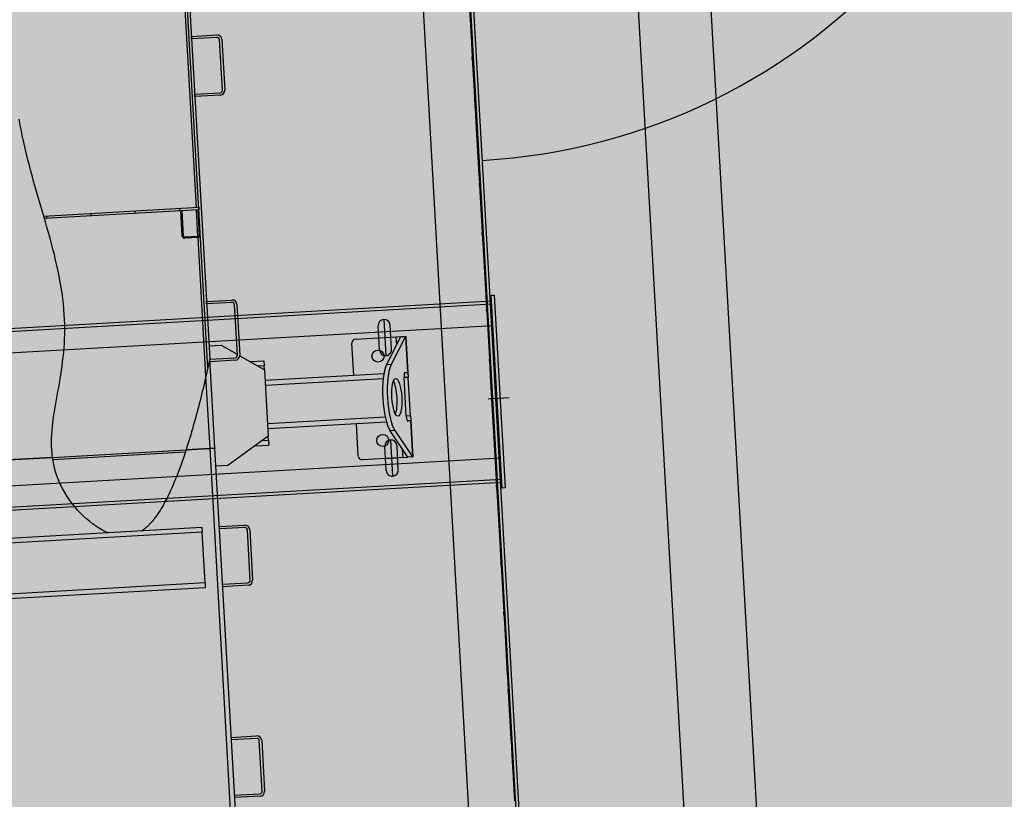
# Model space of a CAD drawing. Units: metres. Extents: x -39 to 2930, y -74 to 228.
# Drawn here: x 88 to 89, y 5 to 6 of the extents above; entities that cross this region are included whole.
import ezdxf

# ---------------------------------------------------------------- set-up
doc = ezdxf.new("R2010")
doc.units = ezdxf.units.M
doc.linetypes.add('CONTINUA', pattern=[0])
doc.layers.add('-IMPIANTI', color=253, linetype='Continuous')
doc.layers.add('campitura_edifici_esistenti', color=252, linetype='CONTINUA', lineweight=15)
doc.styles.add('ROMANS', font='txt')
doc.dimstyles.new('Configuratore', dxfattribs={"dimtxt": 250, "dimasz": 250, "dimexe": 10, "dimexo": 100, "dimgap": 100, "dimtad": 1, "dimdec": 0, "dimrnd": 10, "dimdsep": 46, "dimtxsty": 'ROMANS', "dimcen": 0, "dimclrd": 3, "dimclre": 3, "dimclrt": 7, "dimadec": 0, "dimazin": 2, "dimtfac": 1, "dimtdec": 0, "dimtofl": 0, "dimtmove": 0, "dimatfit": 3, "dimfxl": 1, "dimtvp": 2.5, "dimtolj": 1, "dimlwd": -1, "dimlwe": -1, "dimarcsym": 0})

# ---------------------------------------------------------------- blocks, each defined once
blk = doc.blocks.new('*D32')
at = {"color": 3, "transparency": 16777216}
for p, q in [((3254514.6, 233925.4), (3254504.4, 233925.4)), ((3254514.4, 233675.4), (3254514.4, 216138.1)), ((3254514.6, 215888.1), (3254504.4, 215888.1))]:
    blk.add_line(p, q, dxfattribs=at)
for points in [[(3254472.8, 233675.4), (3254556.1, 233675.4), (3254514.4, 233925.4)], [(3254472.8, 216138.1), (3254556.1, 216138.1), (3254514.4, 215888.1)]]:
    blk.add_solid(points, dxfattribs=at)
at = {"layer": 'Defpoints', "color": 0, "transparency": 16777216}
for p in [(3254870.6, 233925.4), (3254514.4, 215888.1), (3254870.6, 215888.1)]:
    blk.add_point(p, dxfattribs=at)
at = {"color": 7, "transparency": 16777216, "insert": (3254289.4, 224906.8), "char_height": 250, "attachment_point": 5, "rotation": 90, "style": 'ROMANS'}
blk.add_mtext('\\A1;18040', dxfattribs=at)
blk = doc.blocks.new('STR')
blk.add_line((3953.3, -3708.5), (3953.3, -21745.8))
at = {"color": 5}
for p, q in [((3953.3, -3708.5), (3953.3, -21745.8)), ((4073.3, -3708.5), (4073.3, -21745.8))]:
    blk.add_line(p, q, dxfattribs=at)
dim = blk.add_linear_dim(base=(3597.1, -21745.8), p1=(3953.3, -3708.5), p2=(3953.3, -21745.8), angle=90, dimstyle='Configuratore', override={"dimfxl": 0.15, "dimfxlon": 1})
dim.commit()
dim.dimension.update_dxf_attribs({"geometry": '*D32', "text_midpoint": (3372.1, -12727.1), "insert": (-3250917.3, -237633.9)})

msp = doc.modelspace()

# ---------------------------------------------------------------- hatches: boundary and pattern name
at = {"layer": 'campitura_edifici_esistenti', "ltscale": 2}
msp.add_hatch(color=4, dxfattribs=at).paths.add_polyline_path([(92.9312, 26.168), (70.1732, 25.152), (71.8848, -0.1925), (94.6726, 1.6599)])

# ---------------------------------------------------------------- linework, layer by layer
at = {"layer": '-IMPIANTI', "linetype": 'Continuous'}
for p, q in [((88.0575, 5.5523), (87.9682, 7.123)), ((87.9722, 7.1232), (88.0607, 5.567)), ((88.4761, 6.4347), (88.6422, 3.5124)), ((88.4811, 6.435), (88.6472, 3.5127)), ((88.0384, 5.8178), (88.0186, 6.1673)), ((88.4898, 6.1679), (88.4941, 6.0922)), ((88.0303, 6.1013), (88.0723, 6.1037)), ((88.0305, 6.0973), (88.0303, 6.1013)), ((88.0725, 6.0997), (88.0305, 6.0973)), ((88.0815, 6.0121), (88.0767, 6.096)), ((88.0807, 6.0962), (88.0855, 6.0123)), ((88.4941, 6.0922), (88.4942, 6.0906)), ((88.4942, 6.0906), (88.4955, 6.0674)), ((88.4957, 6.0642), (88.4955, 6.0674)), ((88.4957, 6.0642), (88.5002, 5.9853)), ((88.0358, 6.0055), (88.0777, 6.0079)), ((88.036, 6.0015), (88.0358, 6.0055)), ((88.4987, 6.0103), (88.5001, 5.9864)), ((88.0779, 6.0039), (88.036, 6.0015)), ((88.5003, 5.9831), (88.5002, 5.9853)), ((88.5003, 5.9831), (88.5016, 5.9599)), ((87.7467, 5.9544), (87.745, 5.9643)), ((88.5016, 5.9599), (88.5017, 5.9583)), ((88.5017, 5.9583), (88.506, 5.8826)), ((87.7485, 5.9446), (87.7467, 5.9544)), ((87.7504, 5.9349), (87.7485, 5.9446)), ((87.7525, 5.9253), (87.7504, 5.9349)), ((87.7546, 5.9158), (87.7525, 5.9253)), ((87.7569, 5.9062), (87.7546, 5.9158)), ((87.7592, 5.8968), (87.7569, 5.9062)), ((87.7617, 5.8873), (87.7592, 5.8968)), ((87.7642, 5.8779), (87.7617, 5.8873)), ((87.7667, 5.8685), (87.7642, 5.8779)), ((88.506, 5.8826), (88.5061, 5.8809)), ((88.5061, 5.8809), (88.5074, 5.8578)), ((87.7694, 5.8591), (87.7667, 5.8685)), ((87.772, 5.8497), (87.7694, 5.8591)), ((88.5076, 5.8545), (88.5074, 5.8578)), ((87.7747, 5.8403), (87.772, 5.8497)), ((88.5076, 5.8545), (88.512, 5.7767)), ((87.7774, 5.8311), (87.7747, 5.8403)), ((87.7801, 5.8218), (87.7774, 5.8311)), ((87.7829, 5.8126), (87.7801, 5.8218)), ((87.7855, 5.8034), (87.7829, 5.8126)), ((87.7855, 5.8035), (88.0424, 5.8181)), ((88.0426, 5.8141), (87.7867, 5.7995)), ((87.9361, 5.808), (87.9382, 5.8121)), ((88.0093, 5.8122), (88.0114, 5.8163)), ((88.0151, 5.7704), (88.0127, 5.8124)), ((88.0171, 5.7706), (88.0147, 5.8125)), ((88.0411, 5.7699), (88.0386, 5.8138)), ((88.0406, 5.814), (88.043, 5.772)), ((88.0424, 5.8181), (88.0426, 5.8141)), ((87.7856, 5.8033), (87.7855, 5.8035)), ((87.7882, 5.7942), (87.7855, 5.8034)), ((87.7856, 5.8031), (87.7856, 5.8033)), ((87.7857, 5.803), (87.7856, 5.8031)), ((87.7857, 5.8028), (87.7857, 5.803)), ((87.7858, 5.8026), (87.7857, 5.8028)), ((87.7858, 5.8025), (87.7858, 5.8026)), ((87.7859, 5.8023), (87.7858, 5.8025)), ((87.7859, 5.8022), (87.7859, 5.8023)), ((87.7859, 5.802), (87.7859, 5.8022)), ((87.786, 5.8018), (87.7859, 5.802)), ((87.786, 5.8017), (87.786, 5.8018)), ((87.7861, 5.8015), (87.786, 5.8017)), ((87.7861, 5.8013), (87.7861, 5.8015)), ((87.7862, 5.8012), (87.7861, 5.8013)), ((87.7862, 5.801), (87.7862, 5.8012)), ((87.7863, 5.8008), (87.7862, 5.801)), ((87.7863, 5.8007), (87.7863, 5.8008)), ((87.7864, 5.8005), (87.7863, 5.8007)), ((87.7864, 5.8003), (87.7864, 5.8005)), ((87.7865, 5.8002), (87.7864, 5.8003)), ((87.7865, 5.8), (87.7865, 5.8002)), ((87.7866, 5.7999), (87.7865, 5.8)), ((87.7866, 5.7997), (87.7866, 5.7999)), ((87.7867, 5.7995), (87.7866, 5.7997)), ((87.7908, 5.7851), (87.7882, 5.7942)), ((87.7897, 5.7997), (87.7918, 5.8038)), ((87.8629, 5.8039), (87.865, 5.808)), ((87.7934, 5.7759), (87.7908, 5.7851)), ((87.796, 5.7668), (87.7934, 5.7759)), ((88.5122, 5.7734), (88.512, 5.7767)), ((87.7984, 5.7577), (87.796, 5.7668)), ((88.0411, 5.7699), (88.0192, 5.7687)), ((88.0413, 5.7679), (88.0193, 5.7667)), ((88.0543, 5.5381), (88.0413, 5.7679)), ((88.5122, 5.7734), (88.5135, 5.7503)), ((87.8008, 5.7487), (87.7984, 5.7577)), ((87.8031, 5.7396), (87.8008, 5.7487)), ((88.5135, 5.7503), (88.5136, 5.7486)), ((88.5136, 5.7486), (88.5179, 5.6729)), ((87.8053, 5.7305), (87.8031, 5.7396)), ((87.8074, 5.7214), (87.8053, 5.7305)), ((87.8094, 5.7124), (87.8074, 5.7214)), ((87.8112, 5.7033), (87.8094, 5.7124)), ((87.8129, 5.6942), (87.8112, 5.7033)), ((87.8145, 5.6851), (87.8129, 5.6942)), ((87.8159, 5.676), (87.8145, 5.6851)), ((88.5275, 5.6623), (85.5424, 5.4927)), ((87.8171, 5.6668), (87.8159, 5.676)), ((87.8181, 5.6579), (87.8171, 5.6668)), ((88.0553, 5.662), (88.0972, 5.6644)), ((88.0555, 5.6581), (88.0553, 5.662)), ((88.5179, 5.6729), (88.518, 5.6713)), ((88.518, 5.6713), (88.5193, 5.6481)), ((88.527, 5.6723), (88.532, 5.6726)), ((88.5451, 5.3528), (88.527, 5.6723)), ((88.532, 5.6726), (88.5501, 5.3531)), ((88.5278, 5.6574), (85.5426, 5.4877)), ((87.8189, 5.6491), (87.8181, 5.6579)), ((87.8196, 5.6406), (87.8189, 5.6491)), ((88.0974, 5.6604), (88.0555, 5.6581)), ((88.1064, 5.5728), (88.1017, 5.6567)), ((88.1057, 5.6569), (88.1104, 5.573)), ((88.5195, 5.6448), (88.5193, 5.6481)), ((87.82, 5.6322), (87.8196, 5.6406)), ((87.8203, 5.6241), (87.82, 5.6322)), ((88.349, 5.6322), (88.3524, 5.5723)), ((88.5195, 5.6448), (88.5239, 5.567)), ((85.5446, 5.4527), (88.5298, 5.6224)), ((87.8204, 5.616), (87.8203, 5.6241)), ((87.8203, 5.6081), (87.8204, 5.616)), ((88.3418, 5.5817), (88.3395, 5.6216)), ((88.3618, 5.5828), (88.3595, 5.6228)), ((87.8197, 5.5926), (87.8201, 5.6003)), ((87.8201, 5.6003), (87.8203, 5.6081)), ((88.3017, 5.5994), (88.3696, 5.6033)), ((88.3407, 5.6016), (88.3606, 5.6028)), ((88.3535, 5.5572), (88.3773, 5.6037)), ((88.3851, 5.6042), (88.3612, 5.5576)), ((88.3696, 5.6033), (88.3773, 5.6037)), ((88.3704, 5.5901), (88.3696, 5.6033)), ((88.3773, 5.6037), (88.3851, 5.6042)), ((88.3851, 5.6042), (88.3856, 5.6042)), ((88.3851, 5.6042), (88.3885, 5.5445)), ((88.3856, 5.6042), (88.389, 5.5445)), ((87.8186, 5.5773), (87.8192, 5.5849)), ((87.8192, 5.5849), (87.8197, 5.5926)), ((88.0595, 5.5887), (88.0794, 5.5898)), ((88.0794, 5.5898), (88.1063, 5.5745)), ((88.2992, 5.5392), (88.2961, 5.5931)), ((87.8169, 5.5623), (87.8178, 5.5698)), ((87.8178, 5.5698), (87.8186, 5.5773)), ((88.0601, 5.5642), (88.0599, 5.5633)), ((88.0603, 5.5652), (88.0601, 5.5642)), ((88.0605, 5.566), (88.0603, 5.5652)), ((88.0606, 5.5667), (88.0605, 5.566)), ((88.0607, 5.567), (88.0606, 5.5667)), ((88.0607, 5.5662), (88.1027, 5.5686)), ((88.0691, 5.4189), (88.0607, 5.567)), ((88.1029, 5.5646), (88.061, 5.5622)), ((88.1104, 5.5721), (88.1514, 5.5488)), ((88.1274, 5.5625), (88.1505, 5.5638)), ((88.1505, 5.5638), (88.151, 5.5558)), ((88.5241, 5.5638), (88.5239, 5.567)), ((88.5241, 5.5638), (88.5254, 5.5406)), ((87.8138, 5.5405), (87.8149, 5.5477)), ((87.8149, 5.5477), (87.816, 5.5549)), ((87.816, 5.5549), (87.8169, 5.5623)), ((88.0566, 5.5481), (88.0562, 5.5466)), ((88.0569, 5.5496), (88.0566, 5.5481)), ((88.0572, 5.551), (88.0569, 5.5496)), ((88.0576, 5.5525), (88.0572, 5.551)), ((88.0579, 5.5539), (88.0576, 5.5525)), ((88.0582, 5.5553), (88.0579, 5.5539)), ((88.0585, 5.5566), (88.0582, 5.5553)), ((88.0587, 5.5579), (88.0585, 5.5566)), ((88.059, 5.5591), (88.0587, 5.5579)), ((88.0592, 5.5602), (88.059, 5.5591)), ((88.0595, 5.5613), (88.0592, 5.5602)), ((88.0597, 5.5623), (88.0595, 5.5613)), ((88.0599, 5.5633), (88.0597, 5.5623)), ((88.1402, 5.5552), (88.151, 5.5558)), ((88.1514, 5.5488), (88.151, 5.5558)), ((88.1514, 5.5488), (88.1576, 5.439)), ((88.3612, 5.5576), (88.3535, 5.5572)), ((87.8115, 5.5265), (87.8127, 5.5335)), ((87.8127, 5.5335), (87.8138, 5.5405)), ((88.0532, 5.5331), (88.052, 5.528)), ((88.0543, 5.5381), (88.0532, 5.5331)), ((88.0546, 5.5395), (88.0543, 5.5381)), ((88.0611, 5.4185), (88.0543, 5.5381)), ((88.0549, 5.5409), (88.0546, 5.5395)), ((88.0553, 5.5423), (88.0549, 5.5409)), ((88.0556, 5.5437), (88.0553, 5.5423)), ((88.0559, 5.5452), (88.0556, 5.5437)), ((88.0562, 5.5466), (88.0559, 5.5452)), ((88.3491, 5.542), (88.1524, 5.5308)), ((88.348, 5.534), (88.1528, 5.5229)), ((88.3895, 5.5363), (88.3826, 5.5359)), ((88.3862, 5.4718), (88.3826, 5.5362)), ((88.389, 5.5443), (88.3837, 5.544)), ((88.3842, 5.5443), (88.3885, 5.5445)), ((88.3885, 5.5445), (88.389, 5.5445)), ((88.389, 5.5443), (88.3895, 5.5363)), ((88.3931, 5.4724), (88.3895, 5.5363)), ((88.5254, 5.5406), (88.5255, 5.539)), ((88.5255, 5.539), (88.5298, 5.4632)), ((87.809, 5.5128), (87.8103, 5.5196)), ((87.8103, 5.5196), (87.8115, 5.5265)), ((88.0496, 5.5179), (88.0483, 5.5128)), ((88.0508, 5.523), (88.0496, 5.5179)), ((88.052, 5.528), (88.0508, 5.523)), ((87.8054, 5.4928), (87.8066, 5.4994)), ((87.8066, 5.4994), (87.8078, 5.5061)), ((87.8078, 5.5061), (87.809, 5.5128)), ((88.0458, 5.5025), (88.0445, 5.4973)), ((88.0471, 5.5076), (88.0458, 5.5025)), ((88.0483, 5.5128), (88.0471, 5.5076)), ((88.5217, 5.5008), (88.5566, 5.5027)), ((87.8032, 5.4798), (87.8043, 5.4863)), ((87.8043, 5.4863), (87.8054, 5.4928)), ((88.0405, 5.4819), (88.0391, 5.4767)), ((88.0418, 5.487), (88.0405, 5.4819)), ((88.0432, 5.4922), (88.0418, 5.487)), ((88.0445, 5.4973), (88.0432, 5.4922)), ((87.8005, 5.4604), (87.8013, 5.4668)), ((87.8013, 5.4668), (87.8022, 5.4733)), ((87.8022, 5.4733), (87.8032, 5.4798)), ((88.0363, 5.4665), (88.0349, 5.4613)), ((88.0377, 5.4716), (88.0363, 5.4665)), ((88.0391, 5.4767), (88.0377, 5.4716)), ((88.3516, 5.4701), (88.1565, 5.459)), ((88.3931, 5.4724), (88.3862, 5.472)), ((88.3931, 5.4724), (88.3936, 5.4644)), ((87.7993, 5.4477), (87.7998, 5.4541)), ((87.7998, 5.4541), (87.8005, 5.4604)), ((88.032, 5.4511), (88.0305, 5.4461)), ((88.0334, 5.4562), (88.032, 5.4511)), ((88.0349, 5.4613), (88.0334, 5.4562)), ((88.3536, 5.4622), (88.1569, 5.451)), ((88.3068, 5.4054), (88.3037, 5.4593)), ((88.3936, 5.4644), (88.3882, 5.4641)), ((88.393, 5.4641), (88.3888, 5.4639)), ((88.393, 5.4641), (88.3936, 5.4642)), ((88.393, 5.4641), (88.3964, 5.4045)), ((88.3936, 5.4642), (88.397, 5.4045)), ((88.5298, 5.4632), (88.5299, 5.4616)), ((88.5299, 5.4616), (88.5312, 5.4384)), ((87.7985, 5.4288), (87.7986, 5.4351)), ((87.7986, 5.4351), (87.7988, 5.4414)), ((87.7988, 5.4414), (87.7993, 5.4477)), ((88.0275, 5.436), (88.026, 5.431)), ((88.029, 5.441), (88.0275, 5.436)), ((88.0305, 5.4461), (88.029, 5.441)), ((88.1576, 5.439), (88.0908, 5.3901)), ((88.158, 5.432), (88.1576, 5.439)), ((88.3675, 5.448), (88.3597, 5.4476)), ((88.3887, 5.4041), (88.3597, 5.4476)), ((88.3675, 5.448), (88.3964, 5.4045)), ((88.5314, 5.4352), (88.5312, 5.4384)), ((88.5314, 5.4352), (88.5359, 5.3574)), ((87.7986, 5.4225), (87.7985, 5.4288)), ((87.7989, 5.4162), (87.7986, 5.4225)), ((88.0229, 5.4211), (88.0213, 5.4162)), ((88.0213, 5.4162), (88.0611, 5.4185)), ((88.0611, 5.4185), (88.0213, 5.4162)), ((88.0244, 5.426), (88.0229, 5.4211)), ((88.026, 5.431), (88.0244, 5.426)), ((88.0691, 5.4189), (88.0611, 5.4185)), ((88.0611, 5.4185), (88.0691, 5.4189)), ((88.1262, 4.2743), (88.0611, 5.4185)), ((88.1341, 4.2748), (88.0691, 5.4189)), ((88.1353, 5.4227), (88.1585, 5.424)), ((88.1472, 5.4314), (88.158, 5.432)), ((88.158, 5.432), (88.1585, 5.424)), ((88.3532, 5.382), (88.3509, 5.4219)), ((88.3603, 5.4325), (88.3637, 5.3726)), ((88.3731, 5.3831), (88.3709, 5.4231)), ((88.381, 5.4036), (88.3802, 5.4168)), ((85.5571, 5.2331), (88.5423, 5.4028)), ((87.7161, 5.3989), (87.8001, 5.4037)), ((87.8001, 5.4037), (87.7161, 5.3989)), ((87.7994, 5.4099), (87.7989, 5.4162)), ((87.8001, 5.4037), (87.7994, 5.4099)), ((87.8001, 5.4037), (88.0213, 5.4162)), ((87.801, 5.398), (87.8001, 5.4037)), ((88.02, 5.4121), (87.8007, 5.3997)), ((88.0169, 5.4029), (88.0147, 5.3966)), ((88.0191, 5.4094), (88.0169, 5.4029)), ((88.0213, 5.4162), (88.0191, 5.4094)), ((88.381, 5.4036), (88.3131, 5.3998)), ((88.352, 5.402), (88.372, 5.4031)), ((88.381, 5.4036), (88.3887, 5.4041)), ((88.3964, 5.4045), (88.3887, 5.4041)), ((88.3964, 5.4045), (88.397, 5.4045)), ((87.8021, 5.3921), (87.801, 5.398)), ((87.8036, 5.3859), (87.8021, 5.3921)), ((87.8053, 5.3795), (87.8036, 5.3859)), ((88.0104, 5.3845), (88.0082, 5.3788)), ((88.0125, 5.3904), (88.0104, 5.3845)), ((88.0147, 5.3966), (88.0125, 5.3904)), ((88.0908, 5.3901), (88.0708, 5.389)), ((85.5591, 5.1981), (88.5443, 5.3678)), ((87.8075, 5.373), (87.8053, 5.3795)), ((87.81, 5.3662), (87.8075, 5.373)), ((88.004, 5.368), (88.0019, 5.363)), ((88.0061, 5.3733), (88.004, 5.368)), ((88.0082, 5.3788), (88.0061, 5.3733)), ((85.5594, 5.1931), (88.5446, 5.3628)), ((87.813, 5.3593), (87.81, 5.3662)), ((87.8165, 5.3522), (87.813, 5.3593)), ((87.8204, 5.3453), (87.8165, 5.3522)), ((87.9978, 5.3533), (87.9958, 5.3488)), ((87.9998, 5.3581), (87.9978, 5.3533)), ((88.0019, 5.363), (87.9998, 5.3581)), ((88.536, 5.3541), (88.5359, 5.3574)), ((88.536, 5.3541), (88.5374, 5.3309)), ((88.5501, 5.3531), (88.5451, 5.3528)), ((87.8244, 5.3387), (87.8204, 5.3453)), ((87.8287, 5.3324), (87.8244, 5.3387)), ((87.9898, 5.3363), (87.9878, 5.3325)), ((87.9918, 5.3403), (87.9898, 5.3363)), ((87.9937, 5.3445), (87.9918, 5.3403)), ((87.9958, 5.3488), (87.9937, 5.3445)), ((87.8331, 5.3265), (87.8287, 5.3324)), ((87.8377, 5.3209), (87.8331, 5.3265)), ((87.8423, 5.3156), (87.8377, 5.3209)), ((87.9802, 5.3188), (87.9783, 5.3157)), ((87.9821, 5.322), (87.9802, 5.3188)), ((87.984, 5.3253), (87.9821, 5.322)), ((87.9859, 5.3288), (87.984, 5.3253)), ((87.9878, 5.3325), (87.9859, 5.3288)), ((88.5374, 5.3309), (88.5375, 5.3293)), ((88.5375, 5.3293), (88.5418, 5.2536)), ((87.8469, 5.3108), (87.8423, 5.3156)), ((87.8516, 5.3062), (87.8469, 5.3108)), ((87.8564, 5.3018), (87.8516, 5.3062)), ((87.9698, 5.3033), (87.9687, 5.3019)), ((87.9708, 5.3046), (87.9698, 5.3033)), ((87.9718, 5.306), (87.9708, 5.3046)), ((87.9728, 5.3075), (87.9718, 5.306)), ((87.9746, 5.3101), (87.9728, 5.3075)), ((87.9765, 5.3128), (87.9746, 5.3101)), ((87.9783, 5.3157), (87.9765, 5.3128)), ((88.0475, 5.2875), (86.3613, 5.1917)), ((87.8613, 5.2977), (87.8564, 5.3018)), ((87.8663, 5.2938), (87.8613, 5.2977)), ((87.8714, 5.2901), (87.8663, 5.2938)), ((87.8765, 5.2868), (87.8714, 5.2901)), ((87.8816, 5.2838), (87.8765, 5.2868)), ((87.9542, 5.2866), (87.9532, 5.2857)), ((87.9553, 5.2875), (87.9542, 5.2866)), ((87.9563, 5.2884), (87.9553, 5.2875)), ((87.9574, 5.2894), (87.9563, 5.2884)), ((87.9584, 5.2903), (87.9574, 5.2894)), ((87.9595, 5.2914), (87.9584, 5.2903)), ((87.9605, 5.2924), (87.9595, 5.2914)), ((87.9615, 5.2935), (87.9605, 5.2924)), ((87.9626, 5.2946), (87.9615, 5.2935)), ((87.9636, 5.2957), (87.9626, 5.2946)), ((87.9646, 5.2969), (87.9636, 5.2957)), ((87.9657, 5.2981), (87.9646, 5.2969)), ((87.9667, 5.2994), (87.9657, 5.2981)), ((87.9677, 5.3006), (87.9667, 5.2994)), ((87.9687, 5.3019), (87.9677, 5.3006)), ((88.0475, 5.2875), (88.048, 5.2795)), ((88.0765, 5.2892), (88.1184, 5.2915)), ((88.1186, 5.2875), (88.0767, 5.2852)), ((88.048, 5.2795), (86.3617, 5.1837)), ((87.8868, 5.2811), (87.8816, 5.2838)), ((87.8921, 5.2787), (87.8868, 5.2811)), ((87.949, 5.2826), (87.9479, 5.2818)), ((87.95, 5.2833), (87.949, 5.2826)), ((87.9511, 5.2841), (87.95, 5.2833)), ((87.9521, 5.2849), (87.9511, 5.2841)), ((87.9532, 5.2857), (87.9521, 5.2849)), ((88.0528, 5.1957), (88.048, 5.2795)), ((88.1276, 5.1999), (88.1229, 5.2838)), ((88.1269, 5.284), (88.1316, 5.2001)), ((88.5418, 5.2536), (88.5418, 5.2519)), ((88.5418, 5.2519), (88.5432, 5.2288)), ((88.5434, 5.2255), (88.5432, 5.2288)), ((88.5434, 5.2255), (88.5478, 5.1477)), ((88.0528, 5.1957), (87.3798, 5.1574)), ((88.0528, 5.1957), (88.0532, 5.1877)), ((88.0819, 5.1933), (88.1239, 5.1957)), ((88.1241, 5.1917), (88.0822, 5.1893)), ((88.0532, 5.1877), (87.4012, 5.1506)), ((88.548, 5.1444), (88.5478, 5.1477)), ((88.548, 5.1444), (88.5493, 5.1213)), ((88.5493, 5.1213), (88.5494, 5.1196)), ((88.5494, 5.1196), (88.5537, 5.0439)), ((88.5537, 5.0439), (88.5538, 5.0423)), ((88.5538, 5.0423), (88.5551, 5.0191)), ((88.5553, 5.0158), (88.5551, 5.0191)), ((88.5553, 5.0158), (88.5597, 4.937)), ((88.5583, 4.962), (88.5597, 4.938)), ((88.0963, 4.9397), (88.1383, 4.9421)), ((88.1385, 4.9381), (88.0966, 4.9357)), ((88.1475, 4.8505), (88.1427, 4.9343)), ((88.1467, 4.9346), (88.1515, 4.8507)), ((88.5599, 4.9348), (88.5597, 4.937)), ((88.5599, 4.9348), (88.5612, 4.9116)), ((88.5612, 4.9116), (88.5613, 4.91)), ((88.5613, 4.91), (88.5656, 4.8343)), ((88.1018, 4.8439), (88.1437, 4.8463)), ((88.144, 4.8423), (88.102, 4.8399))]:
    msp.add_line(p, q, dxfattribs=at)
for centre in [(88.3394, 5.5715), (88.3473, 5.4318)]:
    msp.add_circle(centre, 0.01, dxfattribs=at)
for centre, radius, start, end in [((88.455, 6.8942), 1, 273.2533, 3.2533), ((88.0727, 6.0957), 0.008, 3.2533, 93.2533), ((88.0727, 6.0957), 0.004, 3.2533, 93.2533), ((88.0775, 6.0119), 0.004, 273.2533, 3.2533), ((88.0775, 6.0119), 0.008, 273.2533, 3.2533), ((88.0191, 5.7707), 0.004, 183.2533, 273.2533), ((88.0191, 5.7707), 0.002, 183.2533, 273.2533), ((88.041, 5.7719), 0.002, 273.2533, 3.2533), ((88.041, 5.7719), 0.004, 273.2533, 3.2533), ((88.0977, 5.6564), 0.008, 3.2533, 93.2533), ((88.0977, 5.6564), 0.004, 3.2533, 93.2533), ((88.3495, 5.6222), 0.01, 3.2533, 183.2533), ((88.3021, 5.5934), 0.006, 93.2533, 183.2533), ((88.3518, 5.5822), 0.01, 183.2533, 3.2533), ((88.1024, 5.5726), 0.004, 273.2533, 3.2533), ((88.1024, 5.5726), 0.008, 273.2533, 3.2533), ((88.3609, 5.4225), 0.01, 3.2533, 183.2533), ((88.3128, 5.4057), 0.006, 183.2533, 273.2533), ((88.3631, 5.3826), 0.01, 183.2533, 3.2533), ((88.1189, 5.2835), 0.008, 3.2533, 93.2533), ((88.1189, 5.2835), 0.004, 3.2533, 93.2533), ((88.1236, 5.1997), 0.004, 273.2533, 3.2533), ((88.1236, 5.1997), 0.008, 273.2533, 3.2533), ((88.1387, 4.9341), 0.008, 3.2533, 93.2533), ((88.1387, 4.9341), 0.004, 3.2533, 93.2533), ((88.1435, 4.8502), 0.004, 273.2533, 3.2533), ((88.1435, 4.8502), 0.008, 273.2533, 3.2533)]:
    msp.add_arc(centre, radius, start, end, dxfattribs=at)
for centre, major_axis, start_param, end_param in [((88.3629, 5.5027), (-0.0034, 0.0599), 0.415947, 2.725645), ((88.3706, 5.5032), (0.0034, -0.0599), 3.55754, 5.867238), ((88.3846, 5.5363), (-0.00045, 0.00799), 0, 1.570796), ((88.3629, 5.5027), (-0.0018, 0.0312), 3.63963, 5.785148), ((88.3883, 5.4719), (0.00045, -0.00799), 4.712389, 6.283185)]:
    msp.add_ellipse(centre, major_axis=major_axis, ratio=0.258819, start_param=start_param, end_param=end_param, dxfattribs=at)
msp.add_ellipse((88.3706, 5.5032), major_axis=(0.0018, -0.0312), ratio=0.258819, dxfattribs=at)

# ---------------------------------------------------------------- block references
at = {"xscale": 0.001, "yscale": 0.001, "zscale": 0.001, "rotation": 3.253338622005528}
msp.add_blockref('STR', (83.8276, 23.4485), dxfattribs=at)

doc.saveas('drawing.dxf')
